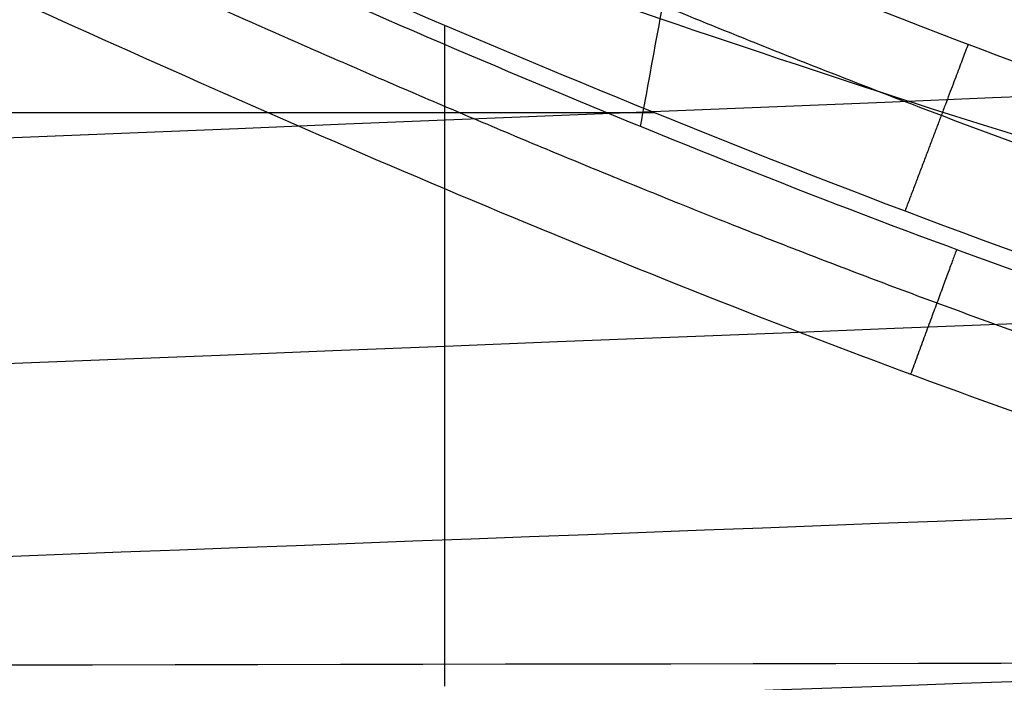
# Model space of a CAD drawing. Units: millimetres. Extents: x 0 to 530, y -177 to 177.
# Drawn here: x 215 to 234, y -160 to -147 of the extents above; entities that cross this region are included whole.
import ezdxf

# ---------------------------------------------------------------- set-up
doc = ezdxf.new("R2010")
doc.units = ezdxf.units.MM
doc.layers.add('1', color=7, linetype='Continuous', true_color=0x000000)

# ---------------------------------------------------------------- blocks, each defined once
blk = doc.blocks.new('Blocco 03')
at = {"layer": '1', "color": 111, "true_color": 0x99ffca}
for p, q in [((222.8875226542605, -147.2326381634907, -20), (222.8875226542605, -159.896452216467, -20)), ((195.8641523188245, -148.90792400395, -20), (226.9113513233252, -148.90792400395, -20))]:
    blk.add_line(p, q, dxfattribs=at)
for points, knots in [([(529.0315287352437, 1.138878456365463e-06, -45.31005837825048), (529.0349257491467, -12.96970507473812, -45.19339091582343), (527.5532798076663, -25.93968276440227, -45.08213586755881), (524.617062698106, -38.5781184730445, -44.9833021605721), (521.680845700934, -51.2165536979302, -44.8844684573684), (517.290958921815, -63.5203064755137, -44.7960054914051), (511.565657589731, -75.1789576735453, -44.7157938255847), (505.840356257648, -86.8376088715769, -44.6355821597644), (498.781501469079, -97.8491136701141, -44.5635641430703), (490.576428454771, -107.946687450487, -44.496631824071), (482.371355440464, -118.04426123086, -44.4296995050718), (473.021652414638, -127.226682128995, -44.3677652572656), (462.764035315356, -135.279337585343, -44.3077106906975), (452.506418216074, -143.33199304169, -44.2476561241294), (441.3422734908, -150.25389961343, -44.1894308282022), (429.544108268793, -155.886848263905, -44.1303819381569), (417.745943046785, -161.519796914379, -44.0713330481116), (405.315224270872, -165.862983470689, -44.0114289098769), (392.549003640237, -168.818996832284, -43.948526389773), (386.16589332492, -170.297003513082, -43.917075129721), (379.699548280388, -171.429015662877, -43.8848695566413), (373.188188898761, -172.209361164162, -43.8516951934911), (369.932509207947, -172.599533914805, -43.8351080119159), (366.66559691761, -172.901776712407, -43.8182777839758), (363.392275189846, -173.115532243359, -43.8011772905254), (360.118953462082, -173.32928777431, -43.784076797075), (356.817088720368, -173.450216859851, -43.7671310425935), (353.562002689223, -173.491612159186, -43.7489590452545), (350.306916658078, -173.533007458522, -43.7307870479155), (347.07917350716, -173.557424725637, -43.7124455169593), (343.840198588993, -173.587229653229, -43.6942161447492), (340.601223670826, -173.617034580822, -43.6759867725391), (337.360919625886, -173.646799717286, -43.6577145673161), (334.119388380613, -173.676539058092, -43.6394052848151), (327.636325890069, -173.736017739703, -43.6027867198131), (321.148205732953, -173.795434113217, -43.5660282092219), (314.654999163142, -173.854795787835, -43.5291240338106), (212.0446156460619, -174.7928722425644, -42.94593735222018), (108.1674134148033, -175.7119493856196, -42.32650902900318), (3.023430450001034, -176.6125791115618, -41.670549487759)], [-1.513575696678132e-06, -1.513575696678132e-06, -1.513575696678132e-06, -1.513575696678132e-06, 39.54309020503909, 39.54309020503909, 39.54309020503909, 79.08618041007819, 79.08618041007819, 79.08618041007819, 118.6292706151173, 118.6292706151173, 118.6292706151173, 158.1723608201564, 158.1723608201564, 158.1723608201564, 197.7154510251955, 197.7154510251955, 197.7154510251955, 237.2585412302346, 237.2585412302346, 237.2585412302346, 257.0300863327541, 257.0300863327541, 257.0300863327541, 266.9158588840139, 266.9158588840139, 266.9158588840139, 276.8016314352736, 276.8016314352736, 276.8016314352736, 286.6874039865334, 286.6874039865334, 286.6874039865334, 296.5731765377932, 296.5731765377932, 296.5731765377932, 316.3447216403127, 316.3447216403127, 316.3447216403127, 628.7890900556706, 628.7890900556706, 628.7890900556706, 628.7890900556706]), ([(527.318231833678, 3.232272072261366e-06, -87.54456506416035), (527.3302502561598, -12.66896528609983, -87.32772014467267), (525.868668151095, -25.33877701125104, -87.12221540372549), (522.957181439167, -37.6770403638812, -86.9342877729295), (520.045694961256, -50.0153027247966, -86.7463601572385), (515.685767496497, -62.0177160589655, -86.5742208161754), (510.003802963237, -73.3776245443715, -86.4148188764861), (504.321838429977, -84.7375330297774, -86.2554169367967), (497.320680618632, -95.4528382940334, -86.1086512807311), (489.197484270185, -105.271538896087, -85.9700189335806), (481.074287921739, -115.09023949814, -85.8313865864301), (471.830984975813, -124.011645793897, -85.7007981483614), (461.705223250779, -131.841292187762, -85.5738514755742), (451.579461525745, -139.670938581627, -85.4469048027869), (440.572462212007, -146.40828818892, -85.3235716907622), (428.947259551343, -151.91314761394, -85.200137561158), (417.322056890679, -157.418007038961, -85.0767034315538), (405.079797525293, -161.689767552925, -84.9531643811695), (392.500749095021, -164.642855027815, -84.8264385968801), (386.211224879885, -166.119398765259, -84.7630757047354), (379.83802738755, -167.266981698102, -84.6989200705599), (373.416915460297, -168.080695078074, -84.6336360642513), (370.20635949667, -168.48755176806, -84.600994061097), (366.983847032431, -168.810927700868, -84.5680695233335), (363.753878480182, -169.050359472277, -84.534820288271), (360.523909927934, -169.289791243686, -84.5015710532085), (357.267166042733, -169.441766711078, -84.4680035364672), (354.049671641385, -169.517024106097, -84.4340550898712), (350.832177240037, -169.592281501115, -84.4001066432751), (347.638461578118, -169.642821806627, -84.366450805885), (344.436031085555, -169.699635550814, -84.3326106098905), (341.233600592992, -169.756449295001, -84.298770413896), (338.028762990942, -169.813307186148, -84.2647900742331), (334.821382609771, -169.870090973125, -84.230678663022), (328.40662184743, -169.983658547078, -84.1624558405997), (321.982018583593, -170.096883737923, -84.0937116228113), (315.54756070347, -170.209880480432, -84.0244392822563), (213.8417191039147, -171.9959561699453, -82.92949051936493), (109.6733350980233, -173.7160674164686, -81.70281316554482), (3.042431274573754, -175.3706769214996, -80.34335833192296)], [-3.178362168536421e-06, -3.178362168536421e-06, -3.178362168536421e-06, -3.178362168536421e-06, 39.54309020503909, 39.54309020503909, 39.54309020503909, 79.08618041007819, 79.08618041007819, 79.08618041007819, 118.6292706151173, 118.6292706151173, 118.6292706151173, 158.1723608201564, 158.1723608201564, 158.1723608201564, 197.7154510251955, 197.7154510251955, 197.7154510251955, 237.2585412302346, 237.2585412302346, 237.2585412302346, 257.0300863327541, 257.0300863327541, 257.0300863327541, 266.9158588840139, 266.9158588840139, 266.9158588840139, 276.8016314352736, 276.8016314352736, 276.8016314352736, 286.6874039865334, 286.6874039865334, 286.6874039865334, 296.5731765377932, 296.5731765377932, 296.5731765377932, 316.3447216403127, 316.3447216403127, 316.3447216403127, 628.8623683230356, 628.8623683230356, 628.8623683230356, 628.8623683230356]), ([(523.9341832837586, 4.003410514979695e-06, -129.7492298533558), (523.9649175251059, -12.36288854114192, -129.4751910887463), (522.5351774644772, -24.72677317820618, -129.215101790037), (519.661827639492, -36.7587967698842, -128.974430241855), (516.788478134005, -48.7908190236818, -128.733758720434), (512.473549511992, -60.4854853206091, -128.51099989315), (506.85158013607, -71.5399475681136, -128.302355903438), (501.229610760148, -82.5944098156181, -128.093711913727), (494.304432336209, -93.0065173710557, -127.899068780019), (486.28295996026, -102.539104437707, -127.712760602535), (478.26148758431, -112.071691504358, -127.526452425052), (469.145990309547, -120.72460271961, -127.348407199263), (459.174941043195, -128.323502040252, -127.173122819946), (449.203891776843, -135.922401360894, -126.997838440629), (438.378337052171, -142.467195275799, -126.825319743136), (426.951760717347, -147.835603586034, -126.65091236221), (415.525184382523, -153.20401189627, -126.476504981285), (403.498407345493, -157.395615934499, -126.30024243574), (391.134918800159, -160.336540229788, -126.118186116162), (384.953174527491, -161.807002377433, -126.027157956373), (378.687660286161, -162.965410288999, -125.934698859677), (372.371683194124, -163.807603143502, -125.840355753888), (369.213694648105, -164.228699570754, -125.793184200994), (366.04311369075, -164.570728741853, -125.745542190571), (362.864119668772, -164.833319358091, -125.697373168085), (359.685125646795, -165.09590997433, -125.649204145599), (356.481256528044, -165.276340237703, -125.599825940082), (353.309105488143, -165.38290935779, -125.551354038059), (350.136954448242, -165.489478477877, -125.502882136037), (346.985099968793, -165.563553607484, -125.455480356256), (343.827224346859, -165.644689372163, -125.407512605957), (340.669348724924, -165.725825136843, -125.359544855658), (337.508086558319, -165.807059685478, -125.311186084112), (334.343059000012, -165.888147934297, -125.262431373602), (328.013003883399, -166.050324431933, -125.164921952582), (321.668704755632, -166.211771852603, -125.065862203093), (315.310166350467, -166.372710183793, -124.965244716349), (214.7895348296881, -168.9169462418876, -123.3746066380507), (110.705926783064, -171.3216196082131, -121.394628774465), (3.059246775773609, -173.5869937352375, -119.0229529453577)], [-4.39692720121799e-06, -4.39692720121799e-06, -4.39692720121799e-06, -4.39692720121799e-06, 39.54309020503909, 39.54309020503909, 39.54309020503909, 79.08618041007819, 79.08618041007819, 79.08618041007819, 118.6292706151173, 118.6292706151173, 118.6292706151173, 158.1723608201564, 158.1723608201564, 158.1723608201564, 197.7154510251955, 197.7154510251955, 197.7154510251955, 237.2585412302346, 237.2585412302346, 237.2585412302346, 257.0300863327541, 257.0300863327541, 257.0300863327541, 266.9158588840139, 266.9158588840139, 266.9158588840139, 276.8016314352736, 276.8016314352736, 276.8016314352736, 286.6874039865334, 286.6874039865334, 286.6874039865334, 296.5731765377932, 296.5731765377932, 296.5731765377932, 316.3447216403127, 316.3447216403127, 316.3447216403127, 628.9084073817337, 628.9084073817337, 628.9084073817337, 628.9084073817337]), ([(502.5054175263851, 1.39014386184035e-06, -211.8534235313783), (502.4968530317722, -11.66843204951451, -211.8697150952837), (501.0837457990623, -23.33751906016534, -211.8790677621941), (498.268723707126, -34.6776219579563, -211.884605663985), (495.453701670006, -46.0177246349239, -211.890143565668), (491.239673931718, -57.021183577957, -211.891071249113), (485.774457354245, -67.3947656926835, -211.882556942593), (480.309240776772, -77.76834780741, -211.874042636074), (473.598340210794, -87.5098373873501, -211.856167417369), (465.86506638263, -96.4112105982617, -211.821930426917), (458.131792554466, -105.312583809173, -211.787693436465), (449.378952814804, -113.374658477169, -211.737185771472), (439.84478964676, -120.461384904785, -211.663632161278), (430.310626478717, -127.548111332401, -211.590078551083), (419.995796122809, -133.660200599093, -211.493605114578), (409.134186807557, -138.708881607254, -211.368543835108), (398.272577492306, -143.757562615415, -211.243482555638), (386.864348267791, -147.742732663331, -211.08999815583), (375.14006076132, -150.611924789277, -210.903475562867), (369.277917008085, -152.04652085225, -210.810214266386), (363.336943747451, -153.202551475286, -210.708784132732), (357.345704419988, -154.077182296381, -210.598615701987), (354.350084756256, -154.514497706928, -210.543531486615), (351.341924574868, -154.881448664801, -210.486271813055), (348.324783721886, -155.177831305062, -210.426768910904), (345.307642868903, -155.474213945323, -210.367266008752), (342.270906554325, -155.699082057353, -210.301507406321), (339.251904316104, -155.855223966848, -210.242191780468), (336.232902077884, -156.011365876343, -210.182876154614), (333.228675360337, -156.118701920001, -210.129412132232), (330.225647293716, -156.234218727701, -210.075545118053), (327.222619227095, -156.349735535401, -210.021678103874), (324.215724642297, -156.465452043418, -209.96570978996), (321.204070607044, -156.580921485346, -209.9073241909), (315.180762536538, -156.811860369204, -209.79055299278), (309.140268797236, -157.041362979548, -209.664793957755), (303.082628863038, -157.269859390621, -209.530050199716), (207.3706026708569, -160.8801522966115, -207.4010695671973), (107.3654895135961, -164.2208548036555, -203.0239989678131), (3.065829581647249, -167.2914134431693, -196.3957716652542)], [-7.700143527231191e-07, -7.700143527231191e-07, -7.700143527231191e-07, -7.700143527231191e-07, 39.54309020503909, 39.54309020503909, 39.54309020503909, 79.08618041007819, 79.08618041007819, 79.08618041007819, 118.6292706151173, 118.6292706151173, 118.6292706151173, 158.1723608201564, 158.1723608201564, 158.1723608201564, 197.7154510251955, 197.7154510251955, 197.7154510251955, 237.2585412302346, 237.2585412302346, 237.2585412302346, 257.0300863327541, 257.0300863327541, 257.0300863327541, 266.9158588840139, 266.9158588840139, 266.9158588840139, 276.8016314352736, 276.8016314352736, 276.8016314352736, 286.6874039865334, 286.6874039865334, 286.6874039865334, 296.5731765377932, 296.5731765377932, 296.5731765377932, 316.3447216403127, 316.3447216403127, 316.3447216403127, 628.7394270484251, 628.7394270484251, 628.7394270484251, 628.7394270484251]), ([(440.5924462157629, 1.109817897416407e-05, -269.3550333275421), (440.290020165325, -10.63337585080756, -269.5105955380482), (438.7167523372083, -21.27007630624813, -269.687843070873), (435.862222808004, -31.5892463305098, -269.887847293975), (433.007693291545, -41.9084163086971, -270.087851516184), (428.875316266042, -51.9017728663142, -270.310272460025), (423.624066958232, -61.2915851197296, -270.546573407734), (418.372817650422, -70.6813973731449, -270.782874355443), (412.009352055536, -79.4660245417051, -271.032948206011), (404.769390000809, -87.4703093658897, -271.283908971464), (397.529427946081, -95.4745941900743, -271.534869736916), (389.416088065437, -102.700503007535, -271.786724715109), (380.662392183082, -109.051954230502, -272.025678167319), (371.908696300727, -115.403405453468, -272.264631619529), (362.514825525306, -120.882110563794, -272.490696941512), (352.688982604897, -125.431302638075, -272.690471415042), (342.863139684489, -129.980494712357, -272.890245888572), (332.604548050982, -133.600575053299, -273.063571543108), (322.105214497264, -136.252776243946, -273.199695860534), (316.855547720405, -137.578876839269, -273.267758019247), (311.545661081429, -138.663089756393, -273.326680766946), (306.199112777473, -139.502349462468, -273.375699588819), (303.525838625495, -139.921979315506, -273.400208999756), (300.843430463698, -140.280339775483, -273.422271642073), (298.154838933273, -140.577180331523, -273.441854923193), (295.466247402849, -140.874020887562, -273.461438204312), (292.767255664908, -141.111019044175, -273.474223624767), (290.074215477209, -141.282564924397, -273.4939098588), (287.38117528951, -141.454110804619, -273.513596092833), (284.700298815505, -141.55466431679, -273.54731290005), (282.032647974715, -141.658683826294, -273.592988404769), (279.364997133925, -141.762703335798, -273.638663909489), (276.697207866032, -141.867110715082, -273.68331734051), (274.027845710138, -141.971853820843, -273.725566109146), (268.68912139835, -142.181340032364, -273.810063646417), (263.34704639935, -142.390169210491, -273.887839205754), (258.001700015675, -142.598943379076, -273.958966138522), (173.8594504665555, -145.8853025654652, -275.0785905177676), (88.88596682945344, -149.136503281456, -274.5376781110878), (3.081161872197481, -152.3268037389313, -272.3840920485798)], [-1.765571230308039e-07, -1.765571230308039e-07, -1.765571230308039e-07, -1.765571230308039e-07, 39.54309020503909, 39.54309020503909, 39.54309020503909, 79.08618041007819, 79.08618041007819, 79.08618041007819, 118.6292706151173, 118.6292706151173, 118.6292706151173, 158.1723608201564, 158.1723608201564, 158.1723608201564, 197.7154510251955, 197.7154510251955, 197.7154510251955, 237.2585412302346, 237.2585412302346, 237.2585412302346, 257.0300863327541, 257.0300863327541, 257.0300863327541, 266.9158588840139, 266.9158588840139, 266.9158588840139, 276.8016314352736, 276.8016314352736, 276.8016314352736, 286.6874039865334, 286.6874039865334, 286.6874039865334, 296.5731765377932, 296.5731765377932, 296.5731765377932, 316.3447216403127, 316.3447216403127, 316.3447216403127, 627.5728746124717, 627.5728746124717, 627.5728746124717, 627.5728746124717]), ([(524.9465516722786, -0.06718649103675903), (524.9440064358909, -6.585497560930696), (524.5681506748962, -13.10952740952952), (523.0997440043566, -25.95455634617914), (522.0092282988506, -32.29614132128191), (519.1279571319916, -44.82026529579705), (517.3372435319349, -51.0028138031968), (513.0416276209398, -63.2056966057917), (510.5208723575686, -69.25004493000255), (502.056731507357, -86.69781726993219), (495.1883649341922, -97.5592167853369), (483.0458500299203, -112.6946648264165), (478.6655856273458, -117.5629937107283), (469.4893218408091, -126.6707864041096), (464.6741797802748, -130.9391451824475), (454.5982612729592, -138.9153356025853), (449.3375039317241, -142.6231912756922), (438.3618340129079, -149.4676578032153), (432.6183869727029, -152.6138796830455), (415.110060643842, -160.9586529756244), (402.964393388379, -165.1583109187279), (384.035659555962, -169.4123432795225), (377.578424792175, -170.4860987329922), (364.6996548815059, -171.8873551265105), (358.2490771579508, -172.1922740782433), (338.8722329075512, -172.2192535572123), (325.9538252122209, -172.2191552961732), (209.6904481621767, -172.2993096902145), (106.3452235924338, -172.37043058773), (3, -172.442660385749)], [-620.3756847949289, -620.3756847949289, -620.3756847949289, -620.3756847949289, -600.9889446450877, -600.9889446450877, -581.6022044952462, -581.6022044952462, -562.215464345404, -562.215464345404, -542.8287241955624, -542.8287241955624, -504.0552438958794, -504.0552438958794, -484.6685037460378, -484.6685037460378, -465.2817635961962, -465.2817635961962, -445.8950234463541, -445.8950234463541, -426.5082832965126, -426.5082832965126, -387.7348029968294, -387.7348029968294, -368.3480628469879, -368.3480628469879, -348.9613226971464, -348.9613226971464, -310.1878423974634, -310.1878423974634, 0, 0, 0, 0]), ([(3.002096370618062, -177.441738282487, -5.09600906627915), (107.6569887903966, -177.366302314314, -5.215280493405416), (212.3118937790161, -177.287762176364, -5.329728787561573), (323.5077113421426, -177.200864830816, -5.446637972203019), (330.0486438854364, -177.195825738904, -5.453508367333069), (339.8600413929226, -177.188220858867, -5.463774586931531), (343.1304955006271, -177.185278277577, -5.467138328425937), (349.6714448593249, -177.180823485091, -5.474086824656344), (352.9427665082183, -177.207943879358, -5.47810301051964), (362.7483191586396, -176.997734852018, -5.481434028845065), (369.2750629191375, -176.501114170998, -5.481882249287898), (382.3074047682641, -174.775389381122, -5.478344235638116), (388.8058491133399, -173.543679026803, -5.47453683471815), (407.8341591589442, -168.837565822315, -5.457904709420906), (420.0512307677168, -164.350537172157, -5.439910992705994), (437.6642924392912, -155.56719661161, -5.40521421882226), (443.418703845166, -152.285827155295, -5.392342113857723), (454.4010318050486, -145.19043238889, -5.36518851479395), (459.6672017235125, -141.359650775643, -5.350858380106357), (469.7551121629682, -133.138911010536, -5.321266488751286), (474.5770980245781, -128.749261464459, -5.30602746566912), (483.76635166058, -119.397838399698, -5.275243461734997), (488.1418729074169, -114.418597606346, -5.259684557651549), (500.2576495168389, -98.98040623499473, -5.214695150339838), (507.116440624376, -87.92221476285513, -5.186661126427088), (515.5669302345285, -70.17946819067974, -5.151091157613618), (518.0802629271657, -64.04355985495295, -5.140304767288289), (522.3605735087632, -51.67156792268844, -5.121843528710492), (524.1455782016525, -45.40489665496454, -5.114111400461709), (527.0176842566283, -32.71301962731584, -5.101759779925421), (528.1048899371167, -26.28783754991234, -5.097154492373376), (529.5686341757206, -13.27603956076414, -5.091053532615936), (529.9431715661851, -6.6694171977585, -5.089577783193169), (529.9457489708537, -0.06913767394917153, -5.08956876024325)], [0, 0, 0, 0, 314.1033257092728, 314.1033257092728, 333.7347835661023, 333.7347835661023, 343.5505124945171, 343.5505124945171, 353.3662414229319, 353.3662414229319, 372.9976992797614, 372.9976992797614, 392.6291571365909, 392.6291571365909, 431.8920728502501, 431.8920728502501, 451.5235307070797, 451.5235307070797, 471.1549885639092, 471.1549885639092, 490.7864464207388, 490.7864464207388, 510.4179042775683, 510.4179042775683, 549.6808199912275, 549.6808199912275, 569.3122778480571, 569.3122778480571, 588.9437357048866, 588.9437357048866, 608.5751935617162, 608.5751935617162, 628.2066514185457, 628.2066514185457, 628.2066514185457, 628.2066514185457]), ([(490.8614698662741, -4.167462300128146e-06, -229.9506442554246), (490.7356011612475, -11.4449318508461, -230.1119437829754), (489.2374432798651, -22.89034843389394, -230.2604594672937), (486.366276840356, -34.0098761998718, -230.398513532519), (483.495110445983, -45.1294037910416, -230.536567595573), (479.253929694235, -55.9151368022616, -230.663516819079), (473.792460781776, -66.0780788847536, -230.773466415637), (468.330991869316, -76.2410209672456, -230.883416012196), (461.654959223841, -85.779040432906, -230.976457617322), (453.989789458706, -94.4917285094568, -231.044251179423), (446.324619693571, -103.204416586008, -231.112044741523), (437.673148267678, -111.092813320132, -231.154695530916), (428.271906847314, -118.029516885401, -231.164282451379), (418.87066542695, -124.96622045067, -231.173869371842), (408.720162885823, -130.952103438392, -231.150520620975), (398.048451987932, -135.905047678137, -231.087976943555), (387.376741090041, -140.857991917883, -231.025433266134), (376.183783825826, -144.777910899773, -230.923876008504), (364.691934781173, -147.615694601278, -230.778989858319), (358.946010258846, -149.03458645203, -230.706546783227), (353.125504240515, -150.183317036803, -230.623404933289), (347.257894791792, -151.05918300859, -230.529099311209), (344.32409006743, -151.497115994484, -230.48194650017), (341.378536612354, -151.866817292788, -230.43201742407), (338.424656230567, -152.168104849922, -230.37926275275), (335.470775848781, -152.469392407056, -230.32650808143), (332.499479371299, -152.702022931114, -230.265661791625), (329.543095566611, -152.866567838583, -230.21342464237), (326.586711761924, -153.031112746052, -230.161187493114), (323.644541388535, -153.142013528717, -230.117700298403), (320.706398279204, -153.261003171883, -230.075482948345), (317.768255169873, -153.37999281505, -230.033265598286), (314.827034135731, -153.499244735973, -229.988525214918), (311.8817059504, -153.618312362103, -229.940696241962), (305.991049579736, -153.856447614364, -229.845038296052), (300.086091125042, -154.093215607948, -229.738225953094), (294.166879475938, -154.329096774529, -229.620274005033), (200.7016090403084, -158.0536969970141, -227.7577944423018), (103.6678087258203, -161.5378197261585, -223.1101517825282), (3.064445107723647, -164.7807866227324, -215.673053233371)], [-6.216500453000404e-07, -6.216500453000404e-07, -6.216500453000404e-07, -6.216500453000404e-07, 39.54309020503909, 39.54309020503909, 39.54309020503909, 79.08618041007819, 79.08618041007819, 79.08618041007819, 118.6292706151173, 118.6292706151173, 118.6292706151173, 158.1723608201564, 158.1723608201564, 158.1723608201564, 197.7154510251955, 197.7154510251955, 197.7154510251955, 237.2585412302346, 237.2585412302346, 237.2585412302346, 257.0300863327541, 257.0300863327541, 257.0300863327541, 266.9158588840139, 266.9158588840139, 266.9158588840139, 276.8016314352736, 276.8016314352736, 276.8016314352736, 286.6874039865334, 286.6874039865334, 286.6874039865334, 296.5731765377932, 296.5731765377932, 296.5731765377932, 316.3447216403127, 316.3447216403127, 316.3447216403127, 628.5404868005336, 628.5404868005336, 628.5404868005336, 628.5404868005336]), ([(476.1311834495609, -8.789102707699937e-07, -245.6421355006989), (475.872122340729, -11.19373801814754, -245.8734042995767), (474.2780667079643, -22.38828123035869, -246.0954107957872), (471.345098557092, -33.2603613091171, -246.309954018136), (468.412130441324, -44.132441257749, -246.524497237917), (464.143341629996, -54.6740224517192, -246.731048632916), (458.690874243981, -64.600721189244, -246.922433400349), (453.238406857965, -74.5274199267689, -247.113818167781), (446.608226353536, -83.8372728458814, -247.290074285377), (439.028162287952, -92.3383768898624, -247.440781427918), (431.448098222369, -100.839480933844, -247.591488570458), (422.921020331584, -108.533173127807, -247.716713331237), (413.68134628719, -115.3016053897, -247.806162316921), (404.441672242795, -122.070037651592, -247.895611302605), (394.489737710336, -127.91431394588, -247.949346323086), (384.046684185733, -132.759031972774, -247.959063860933), (373.603630661129, -137.603749999668, -247.96878139878), (362.669147928282, -141.448847439803, -247.934572677119), (351.45635635466, -144.247189574683, -247.851577748146), (345.849960567849, -145.646360642123, -247.810080283659), (340.174091220269, -146.784129989728, -247.756569811207), (334.4551059667, -147.657671602625, -247.690729263912), (331.595613339916, -148.094442409074, -247.657808990264), (328.72537083381, -148.465138182478, -247.621827962503), (325.847665328012, -148.769567897795, -247.582770395065), (322.969959822213, -149.073997613113, -247.543712827627), (320.077276871678, -149.31276755893, -247.495591452655), (317.19679567316, -149.483740192504, -247.457430924593), (314.316314474642, -149.654712826079, -247.419270396531), (311.449665408037, -149.766483674597, -247.392992045104), (308.590233186058, -149.885671736407, -247.371121715988), (305.730800964078, -150.004859798218, -247.349251386873), (302.869387968642, -150.12437981923, -247.324929887894), (300.004826451805, -150.243847490764, -247.297273499767), (294.275703418131, -150.482782833832, -247.241960723512), (288.536391581632, -150.72056656624, -247.175169897348), (282.786949953416, -150.957725849998, -247.096933648654), (192.0843947433922, -154.6991244795656, -245.8626872425808), (98.84393059550764, -158.2653084282813, -241.7687960608099), (3.065032816957648, -161.6527516867772, -234.8201048103782)], [-4.732857378769616e-07, -4.732857378769616e-07, -4.732857378769616e-07, -4.732857378769616e-07, 39.54309020503909, 39.54309020503909, 39.54309020503909, 79.08618041007819, 79.08618041007819, 79.08618041007819, 118.6292706151173, 118.6292706151173, 118.6292706151173, 158.1723608201564, 158.1723608201564, 158.1723608201564, 197.7154510251955, 197.7154510251955, 197.7154510251955, 237.2585412302346, 237.2585412302346, 237.2585412302346, 257.0300863327541, 257.0300863327541, 257.0300863327541, 266.9158588840139, 266.9158588840139, 266.9158588840139, 276.8016314352736, 276.8016314352736, 276.8016314352736, 286.6874039865334, 286.6874039865334, 286.6874039865334, 296.5731765377932, 296.5731765377932, 296.5731765377932, 316.3447216403127, 316.3447216403127, 316.3447216403127, 628.2584303469033, 628.2584303469033, 628.2584303469033, 628.2584303469033]), ([(516.9697012759704, -2.323921327256471e-06, -171.6570254641881), (517.0231682776848, -12.04020818925812, -171.4318006534826), (515.6346298512126, -24.08129059576627, -171.2155796665791), (512.813930515961, -35.7905961986185, -171.01295048407), (509.993231276329, -47.4999014045297, -170.81032130843), (505.742933357685, -58.8707375943966, -170.620112641231), (500.205250166379, -69.604318248976, -170.43811380018), (494.667566975072, -80.3378989035554, -170.25611495913), (487.84728153429, -90.4320233694724, -170.082270159832), (479.960612214756, -99.6642783030693, -169.910207695412), (472.073942895222, -108.896533236666, -169.738145230993), (463.123475091636, -117.267284343602, -169.567849921604), (453.348216548418, -124.622028577247, -169.393074810227), (443.572958005201, -131.976772810891, -169.21829969885), (432.973770726645, -138.315846658481, -169.039100397342), (421.794506369323, -143.534517447866, -168.850127132153), (410.615242012001, -148.75318823725, -168.661153866964), (398.856392045868, -152.851216508871, -168.462493941832), (386.764770625623, -155.766098976826, -168.249550380134), (380.7189599155, -157.223540210803, -168.143078599284), (374.59024955626, -158.38571832359, -168.033077405701), (368.409522049175, -159.249190916753, -167.918991304924), (365.319158295633, -159.680927213334, -167.861948254535), (362.215814833629, -160.037973379761, -167.803886936399), (359.103353851715, -160.320047072563, -167.744738676207), (355.9908928698, -160.602120765365, -167.685590416014), (352.855746612138, -160.807297190395, -167.623475033815), (349.744962474977, -160.941412873927, -167.564308728392), (346.634178337815, -161.075528557459, -167.505142422969), (343.54048403973, -161.169252200506, -167.448498842148), (340.443839179996, -161.270712039083, -167.390909905796), (337.347194320261, -161.37217187766, -167.333320969444), (334.246459855396, -161.473768016037, -167.274736773156), (331.141005817001, -161.575138156487, -167.21508387258), (324.930097740209, -161.777878437387, -167.095778071429), (318.70163415077, -161.979453023309, -166.972374429908), (312.455636895491, -162.180187568217, -166.844866794683), (213.7159813557701, -165.3534934486082, -164.8291662642027), (110.5861569218938, -168.3012679691931, -161.7864684455655), (3.065586972428424, -171.0233967960949, -157.7137718876993)], [-1.340496172276716e-06, -1.340496172276716e-06, -1.340496172276716e-06, -1.340496172276716e-06, 39.54309020503909, 39.54309020503909, 39.54309020503909, 79.08618041007819, 79.08618041007819, 79.08618041007819, 118.6292706151173, 118.6292706151173, 118.6292706151173, 158.1723608201564, 158.1723608201564, 158.1723608201564, 197.7154510251955, 197.7154510251955, 197.7154510251955, 237.2585412302346, 237.2585412302346, 237.2585412302346, 257.0300863327541, 257.0300863327541, 257.0300863327541, 266.9158588840139, 266.9158588840139, 266.9158588840139, 276.8016314352736, 276.8016314352736, 276.8016314352736, 286.6874039865334, 286.6874039865334, 286.6874039865334, 296.5731765377932, 296.5731765377932, 296.5731765377932, 316.3447216403127, 316.3447216403127, 316.3447216403127, 628.902584399689, 628.902584399689, 628.902584399689, 628.902584399689]), ([(511.0142157457302, -6.280515152985118e-06, -192.1660160135806), (511.0596493902289, -11.86407237690736, -192.0368490819506), (509.6779142179207, -23.72892947695205, -191.9097078923719), (506.875227291625, -35.2628479369705, -191.788548982003), (504.072540430422, -46.7967661291165, -191.667390074447), (499.851673437799, -57.9925092106796, -191.551232168947), (494.358040803728, -68.5537007778486, -191.435702607763), (488.864408169657, -79.1148923450177, -191.320173046579), (482.103203787551, -89.0393112147893, -191.205284088612), (474.294670119321, -98.1117685266833, -191.084471658834), (466.486136451092, -107.184225838577, -190.963659229056), (457.632992301034, -115.405326142248, -190.836959400561), (447.97417674387, -122.630072387703, -190.697916345707), (438.315361186707, -129.854818633158, -190.558873290853), (427.85163943572, -136.083746604962, -190.407577488679), (416.821989983046, -141.220463488596, -190.238489915888), (405.792340530371, -146.35718037223, -190.069402343096), (394.197090116178, -150.401525767764, -189.882646751444), (382.274854042963, -153.296339038065, -189.673485585514), (376.313736006355, -154.743745673216, -189.568905002549), (370.271108891045, -155.904246109152, -189.458784470804), (364.176672847716, -156.7747297268, -189.342538802425), (361.129454826051, -157.209971535623, -189.284415968235), (358.069309821514, -157.572695124549, -189.224767194932), (354.999945535409, -157.862659998387, -189.163520913027), (351.930581249304, -158.152624872226, -189.102274631122), (348.839895188336, -158.36834971616, -189.036617386939), (345.770108157717, -158.514294622637, -188.97543143089), (342.700321127099, -158.660239529114, -188.91424547484), (339.646289807317, -158.761707753564, -188.85688338044), (336.591169919919, -158.871185309809, -188.79858173623), (333.536050032521, -158.980662866055, -188.74028009202), (330.476762913903, -159.090300343034, -188.680472143196), (327.412548811418, -159.199685531057, -188.618997937148), (321.284120606448, -159.418455907103, -188.496049525051), (315.137568479086, -159.635878354525, -188.366793110857), (308.972922979535, -159.852331035989, -188.231225460414), (211.5353186309325, -163.2735546470091, -186.0884603837623), (109.5670767893959, -166.4354196208243, -182.3660668159748), (3.0671234789868, -169.3375187380683, -177.0614881825045)], [-9.183786601461982e-07, -9.183786601461982e-07, -9.183786601461982e-07, -9.183786601461982e-07, 39.54309020503909, 39.54309020503909, 39.54309020503909, 79.08618041007819, 79.08618041007819, 79.08618041007819, 118.6292706151173, 118.6292706151173, 118.6292706151173, 158.1723608201564, 158.1723608201564, 158.1723608201564, 197.7154510251955, 197.7154510251955, 197.7154510251955, 237.2585412302346, 237.2585412302346, 237.2585412302346, 257.0300863327541, 257.0300863327541, 257.0300863327541, 266.9158588840139, 266.9158588840139, 266.9158588840139, 276.8016314352736, 276.8016314352736, 276.8016314352736, 286.6874039865334, 286.6874039865334, 286.6874039865334, 296.5731765377932, 296.5731765377932, 296.5731765377932, 316.3447216403127, 316.3447216403127, 316.3447216403127, 628.8512541246264, 628.8512541246264, 628.8512541246264, 628.8512541246264]), ([(459.0753436759795, -1.193382544824659e-05, -258.6510580384854), (458.7483944718815, -10.92306315761173, -258.8658380338575), (457.1212309186428, -21.84803321312958, -259.0843148043878), (454.186695215161, -32.4534530842124, -259.30790156696), (451.252159535793, -43.0588728681516, -259.531488327696), (447.01348606264, -53.3365950744928, -259.759752083116), (441.626025758188, -63.0060485452121, -259.984626035782), (436.238565453737, -72.6755020159315, -260.209499988449), (429.708603166178, -81.7348999808699, -260.430950738286), (422.267521484576, -90.0010075301654, -260.636913416159), (414.826439802973, -98.2671150794609, -260.842876094033), (406.477212618404, -105.741599236123, -261.033382859673), (397.453015329326, -112.317396885877, -261.195814502187), (388.428818040249, -118.89319453563, -261.3582461447), (378.729873715678, -124.571728889769, -261.492606830686), (368.570339547089, -129.28607895223, -261.58760691471), (358.4108053785, -134.000429014692, -261.682606998734), (347.790083769151, -137.750707183177, -261.738161190631), (336.910816879463, -140.492467507392, -261.746940976601), (331.471183434618, -141.863347669499, -261.751330869585), (325.966962771517, -142.982271292073, -261.744230129526), (320.423213931699, -143.846158376345, -261.725277117797), (317.651339511791, -144.278101918481, -261.715800611932), (314.869614285878, -144.64626275463, -261.703389103828), (312.081173207412, -144.950413103498, -261.68804572183), (309.292732128947, -145.254563452365, -261.672702339832), (306.49168176758, -145.496047815951, -261.648774786195), (303.699892584675, -145.670345989901, -261.634241168721), (300.908103401769, -145.844644163851, -261.619707551246), (298.129549615482, -145.953751312383, -261.619101548711), (295.361379722285, -146.068754031687, -261.626871936053), (292.593209829087, -146.183756750992, -261.634642323394), (289.824100702739, -146.299138218819, -261.640544051707), (287.05274557778, -146.414648889312, -261.643391528848), (281.510035327863, -146.645670230297, -261.649086483131), (275.961025856555, -146.875802331321, -261.645053412671), (270.405786653727, -147.105613145724, -261.631346562569), (182.859951979283, -150.7272356950935, -261.4153382883722), (93.74824463630331, -154.2486557333583, -258.7836058264265), (3.069967344371495, -157.6585416484307, -253.7621358939531)], [-3.249214304538827e-07, -3.249214304538827e-07, -3.249214304538827e-07, -3.249214304538827e-07, 39.54309020503909, 39.54309020503909, 39.54309020503909, 79.08618041007819, 79.08618041007819, 79.08618041007819, 118.6292706151173, 118.6292706151173, 118.6292706151173, 158.1723608201564, 158.1723608201564, 158.1723608201564, 197.7154510251955, 197.7154510251955, 197.7154510251955, 237.2585412302346, 237.2585412302346, 237.2585412302346, 257.0300863327541, 257.0300863327541, 257.0300863327541, 266.9158588840139, 266.9158588840139, 266.9158588840139, 276.8016314352736, 276.8016314352736, 276.8016314352736, 286.6874039865334, 286.6874039865334, 286.6874039865334, 296.5731765377932, 296.5731765377932, 296.5731765377932, 316.3447216403127, 316.3447216403127, 316.3447216403127, 627.9274196314974, 627.9274196314974, 627.9274196314974, 627.9274196314974]), ([(471.7091257546395, -114.4943907031943, -9.997905293536327), (468.6250496006159, -117.2882282562442, -11.49843441247879), (465.4050659841774, -119.914250083861, -12.92999954526844), (462.045113430967, -122.357637326596, -14.2844239177714), (456.332962791943, -126.51156384161, -16.5870385893711), (450.206139777586, -130.136459598886, -18.6665578579023), (443.766269333646, -133.314387417809, -20.5669981453604), (437.326398889706, -136.492315236732, -22.4674384328184), (430.577413782608, -139.226021427919, -24.1908261178435), (423.631776590131, -141.484676389552, -25.7002070042918), (416.686139397653, -143.743331351186, -27.2095878907401), (409.529903504346, -145.522730183582, -28.5075131718319), (402.253859975577, -146.915141229095, -29.6511570551505), (394.977816446808, -148.307552274608, -30.7948009384691), (387.61028911924, -149.306398524928, -31.7702656716445), (380.247383837042, -149.938259512313, -32.5835914225318), (376.565931195943, -150.254190006006, -32.9902542979754), (372.885092022637, -150.48140598611, -33.3571906137104), (369.208230090258, -150.63683100227, -33.6919881718285), (365.53136815788, -150.79225601843, -34.0267857299467), (361.859256399128, -150.876890788364, -34.3298556275287), (358.192276396512, -150.90089661295, -34.6061554388992), (354.525296393897, -150.924902437536, -34.8824552502697), (350.862577087771, -150.886749817807, -35.1314073456358), (347.203829723785, -150.80632778135, -35.3620766537673), (343.545082359799, -150.725905744893, -35.5927459618988), (339.891086769929, -150.604965427274, -35.8061874856012), (336.243778278301, -150.453847141078, -36.0045638940393), (332.596469786672, -150.302728854881, -36.2029403024773), (328.95562051464, -150.121428826079, -36.3852532326581), (325.321053140292, -149.916876900817, -36.5586459966723), (321.686485765943, -149.712324975556, -36.7320387606866), (318.058661783893, -149.485727165358, -36.8984872251634), (314.438207351549, -149.235027890609, -37.053351525655), (310.817752919206, -148.984328615859, -37.2082158261465), (307.204031154167, -148.708383295956, -37.3495665204365), (303.595035999994, -148.409131372971, -37.4812476374807), (299.986040845821, -148.109879449986, -37.6129287545249), (296.381563291047, -147.787732263795, -37.7361199612671), (292.782058689312, -147.445907811309, -37.8518850924742), (289.182554087576, -147.104083358824, -37.9676502236812), (285.588299325111, -146.741833796237, -38.0755993103804), (282.002023289491, -146.347271509254, -38.1679184196885), (278.41574725387, -145.95270922227, -38.2602375289966), (274.837382527622, -145.527278878566, -38.3376969787279), (271.271773360472, -145.048026046209, -38.3860980517552), (267.706164193323, -144.568773213852, -38.4344991247825), (264.152927509477, -144.035168764384, -38.453678789914), (260.616119488462, -143.421795761936, -38.4277099285527), (257.079311467446, -142.808422759489, -38.4017410671914), (253.558589195629, -142.11443113309, -38.3296665315683), (250.058319264374, -141.318853590995, -38.200673920952), (243.057779401865, -139.727698506805, -37.9426886997193), (236.142658911972, -137.697091312888, -37.4406175809872), (229.243260671601, -135.363139299795, -36.7779542266964), (224.7943419098953, -133.8581438584235, -36.35065095663037), (220.3518331614649, -132.2311716181508, -35.85899745957625), (215.9074723363541, -130.5159454383296, -35.32137500990154)], [76.35043194490197, 76.35043194490197, 76.35043194490197, 76.35043194490197, 89.51367458685293, 89.51367458685293, 89.51367458685293, 111.8920932335662, 111.8920932335662, 111.8920932335662, 134.2705118802794, 134.2705118802794, 134.2705118802794, 156.6489305269926, 156.6489305269926, 156.6489305269926, 179.0273491737059, 179.0273491737059, 179.0273491737059, 190.2165584970625, 190.2165584970625, 190.2165584970625, 201.4057678204191, 201.4057678204191, 201.4057678204191, 212.5949771437757, 212.5949771437757, 212.5949771437757, 223.7841864671323, 223.7841864671323, 223.7841864671323, 234.973395790489, 234.973395790489, 234.973395790489, 246.1626051138456, 246.1626051138456, 246.1626051138456, 257.3518144372022, 257.3518144372022, 257.3518144372022, 268.5410237605588, 268.5410237605588, 268.5410237605588, 279.7302330839154, 279.7302330839154, 279.7302330839154, 290.919442407272, 290.919442407272, 290.919442407272, 302.1086517306287, 302.1086517306287, 302.1086517306287, 313.2978610539852, 313.2978610539852, 313.2978610539852, 335.6762797006985, 335.6762797006985, 335.6762797006985, 350.1064898590414, 350.1064898590414, 350.1064898590414, 350.1064898590414]), ([(472.4622095625252, -115.1706635169298, -9.999827901869951), (469.1248518298811, -118.1983505177153, -11.62892164386016), (460.0429101735962, -125.556932536904, -15.66133941559383), (443.5879850125519, -135.1103996462597, -21.22724941717474), (426.3688916182383, -141.9243083589558, -25.57115971878424), (412.0073772139285, -145.903619442357, -28.39090670207716), (400.9773108972797, -148.2325084261313, -30.23452036395037), (389.8139199319387, -149.9743578350512, -31.82124088686129), (378.6028454026435, -151.117499101536, -33.13923639808586), (367.4077210865749, -151.7310619440242, -34.21553311847549), (356.2500403597164, -151.9225652629873, -35.10041477151869), (345.1269846805752, -151.750408454964, -35.82799563775021), (334.0438236310669, -151.3441764820739, -36.45743788280385), (323.0062979588432, -150.7566598404239, -37.01148956365738), (312.0113604712647, -150.0375567908265, -37.51333742138359), (302.8816335192922, -149.3052336761413, -37.87515149089374), (295.5935955572027, -148.6514275139575, -38.13699293652385), (288.3149253333605, -147.9578024572484, -38.38320119503241), (279.2346224797577, -147.0029435226897, -38.65448454344418), (268.3810581874452, -145.6370787413263, -38.86898179951172), (257.5922330397687, -143.8984392017003, -38.87147943673409), (243.327205972088, -140.8683459030645, -38.46289461243561), (227.2758207344344, -135.8997621863433, -37.12811874746631), (214.7872785966414, -131.1135577491499, -35.64618638457997), (209.2693123199831, -128.8872047754635, -34.94142671515151)], [76.6682677225573, 76.6682677225573, 76.6682677225573, 76.6682677225573, 90.89390850877314, 113.6173856359664, 136.3408627631597, 147.7026013267563, 159.064339890353, 170.4260784539496, 181.7878170175463, 193.1495555811429, 204.5112941447396, 215.8730327083362, 227.2347712719329, 238.5965098355295, 249.9582483991261, 261.3199869627227, 267.0008562445211, 272.6817255263194, 284.043464089916, 295.4052026535127, 306.7669412171093, 318.128679780706, 340.8521569078993, 358.8140394469867, 358.8140394469867, 358.8140394469867, 358.8140394469867]), ([(226.6386158163388, -149.1759297031355, -13.91747806297026), (226.7643782972405, -148.4855615810859, -15.01995116413205), (226.8905997758743, -147.7969823859829, -16.12309981462317), (227.017188702257, -147.110529786591, -17.2270070096098), (227.388152517108, -145.098907741429, -20.4619631467331), (227.760194608575, -143.108421156242, -23.706400187982), (228.130014767666, -141.151580083803, -26.968024460115), (228.499834926756, -139.194739011365, -30.2296487322479), (228.86707217157, -137.27361253709, -33.5049630697653), (229.243260671601, -135.363139299795, -36.7779542266964), (229.619449171631, -133.4526660625, -40.0509453836275), (230.004629853623, -131.552168305924, -43.3231228125499), (230.400241556568, -129.649895818721, -46.5901248831594), (230.795853259513, -127.747623331517, -49.8571269537689), (231.201859277451, -125.843398143898, -53.1195217256078), (231.614990194478, -123.932226366909, -56.3765291077931), (232.028121111505, -122.02105458992, -59.6335364899783), (232.448354659554, -120.102585714895, -62.8869286445012), (232.866613112472, -118.18970367598, -66.1439969310095), (232.908287660391, -117.9991074223046, -66.46852557456653), (232.9499444738623, -117.8085689237769, -66.7930690655901), (232.9915843633631, -117.6180807952724, -67.11762340686488)], [7.533357708434286, 7.533357708434286, 7.533357708434286, 7.533357708434286, 11.43572128738174, 11.43572128738174, 11.43572128738174, 22.87144257476347, 22.87144257476347, 22.87144257476347, 34.3071638621452, 34.3071638621452, 34.3071638621452, 45.74288514952694, 45.74288514952694, 45.74288514952694, 57.17860643690868, 57.17860643690868, 57.17860643690868, 68.6143277242904, 68.6143277242904, 68.6143277242904, 69.75376318926463, 69.75376318926463, 69.75376318926463, 69.75376318926463]), ([(444.5991249219536, -137.7936565418893, -10.00029112223235), (443.703820942806, -138.2719461871695, -10.28239230126025), (436.3762971140894, -142.0801462096344, -12.54243380189055), (425.2419370507899, -146.6484145959421, -15.41798797325745), (411.0206181687785, -150.7846827706171, -18.30776569308447), (400.0890810697392, -153.210839737726, -20.18874751569265), (389.0080603086281, -155.018833201241, -21.7989536193012), (377.851177100812, -156.152869757016, -23.11184349089366), (366.6862418759213, -156.6861474246181, -24.14760805893084), (355.5334894908023, -156.8545704341354, -25.01678668933251), (344.3923262644938, -156.5624594245867, -25.69302848646409), (333.2748159648153, -156.2057072353755, -26.35318943644831), (322.1916374471716, -155.7380911733667, -26.97437404617385), (311.1434170619092, -155.1412274132145, -27.54714323095019), (301.9647884583677, -154.5687723488626, -27.99631976093115), (294.6373980653941, -154.0528052994356, -28.33267492341907), (287.3204223070878, -153.4857964397685, -28.64658866799017), (278.1951064797618, -152.6658009473495, -28.98787970511754), (267.296989829828, -151.4636054130526, -29.29101734643744), (256.4980388026727, -149.7755194835076, -29.30128385795413), (242.2103104268069, -146.750516407761, -28.87461406311273), (225.25852515368, -141.2617689746549, -27.29514450150572), (211.717155868593, -136.073540317386, -25.69581127781209), (205.1016676532353, -133.5268645933078, -24.9440969504124)], [110.4286867144114, 110.4286867144114, 110.4286867144114, 110.4286867144114, 113.6173856359664, 136.3408627631597, 147.7026013267563, 159.064339890353, 170.4260784539496, 181.7878170175463, 193.1495555811429, 204.5112941447396, 215.8730327083362, 227.2347712719329, 238.5965098355295, 249.9582483991261, 261.3199869627227, 267.0008562445211, 272.6817255263194, 284.043464089916, 295.4052026535127, 306.7669412171093, 318.128679780706, 340.8521569078993, 361.8656734178757, 361.8656734178757, 361.8656734178757, 361.8656734178757]), ([(443.1847615495192, -137.4597649970297, -10.00098983081428), (442.9028479823505, -137.6078246087639, -10.08799779107483), (442.6203012168837, -137.7549344297917, -10.17461463516499), (442.337125778302, -137.901097047153, -10.2608416922032), (436.006493137678, -141.168689183466, -12.1885223714498), (429.360019627892, -143.963575376819, -13.9222295168652), (422.49616574758, -146.292749783884, -15.4581056466215), (415.632311867267, -148.621924190949, -16.9939817763778), (408.543416912528, -150.481280048357, -18.3308728899561), (401.331231640929, -151.930447551823, -19.4948091519663), (394.11904636933, -153.379615055289, -20.6587454139766), (386.806393451918, -154.412757942974, -21.6424447450182), (379.479075101236, -155.022269227325, -22.4430607869029), (375.815415925894, -155.3270248695, -22.8433688078452), (372.147677883771, -155.527761596469, -23.2002467741412), (368.477064423425, -155.66326966374, -23.5251432237239), (364.806450963078, -155.798777731012, -23.8500396733066), (361.135819275943, -155.876555406541, -24.1437505566606), (357.470155559999, -155.881875716004, -24.4100733067372), (353.804491844055, -155.887196025468, -24.6763960568139), (350.139398868559, -155.808146292728, -24.913705160985), (346.469179767895, -155.705832287698, -25.1393757026448), (342.798960667232, -155.603518282668, -25.3650462443045), (339.128020390178, -155.490113328225, -25.581087284285), (335.464954602541, -155.362633345712, -25.7914268301892), (331.801888814904, -155.235153363199, -26.0017663760935), (328.144963643527, -155.090176001751, -26.2068864085314), (324.493940119324, -154.924779865645, -26.4039739739171), (320.84291659512, -154.759383729538, -26.6010615393029), (317.197586149892, -154.57277641406, -26.7891056326707), (313.556904165551, -154.370131400084, -26.9702975465879), (309.91622218121, -154.167486386109, -27.1514894605052), (306.280773732697, -153.950457353588, -27.3266946893078), (302.651166318283, -153.716342205627, -27.4942291784839), (299.021558903869, -153.482227057667, -27.66176366766), (295.397680031735, -153.23168804768, -27.8216808440409), (291.780204503598, -152.953497790028, -27.9700144080602), (288.162728975461, -152.675307532376, -28.1183479720795), (284.551133334769, -152.369293862842, -28.2554442009511), (280.947908848186, -152.029250512918, -28.376284793371), (277.344684361603, -151.689207162993, -28.4971253857909), (273.750074886941, -151.320768067174, -28.6047228177979), (270.175789884519, -150.886029787666, -28.674716413922), (266.601504882097, -150.451291508158, -28.7447100100461), (263.047416136907, -149.944077842179, -28.7732107410514), (259.508527415611, -149.344288435601, -28.7501443490448), (255.969638694316, -148.744499029024, -28.7270779570382), (252.444760994076, -148.055455034727, -28.6551152558406), (248.944363280527, -147.253326177743, -28.517851047809), (241.943567853427, -145.649068463775, -28.2433226317459), (235.048462132161, -143.537248926137, -27.6697300468356), (228.130014767666, -141.151580083803, -26.968024460115), (224.1738610443613, -139.787390667316, -26.56677038917779), (220.2115343329812, -138.3402168080592, -26.12878567672406), (216.222909605676, -136.8445326819974, -25.67440321294664)], [110.8910845074584, 110.8910845074584, 110.8910845074584, 110.8910845074584, 111.8920932335662, 111.8920932335662, 111.8920932335662, 134.2705118802794, 134.2705118802794, 134.2705118802794, 156.6489305269926, 156.6489305269926, 156.6489305269926, 179.0273491737059, 179.0273491737059, 179.0273491737059, 190.2165584970625, 190.2165584970625, 190.2165584970625, 201.4057678204191, 201.4057678204191, 201.4057678204191, 212.5949771437757, 212.5949771437757, 212.5949771437757, 223.7841864671323, 223.7841864671323, 223.7841864671323, 234.973395790489, 234.973395790489, 234.973395790489, 246.1626051138456, 246.1626051138456, 246.1626051138456, 257.3518144372022, 257.3518144372022, 257.3518144372022, 268.5410237605588, 268.5410237605588, 268.5410237605588, 279.7302330839154, 279.7302330839154, 279.7302330839154, 290.919442407272, 290.919442407272, 290.919442407272, 302.1086517306287, 302.1086517306287, 302.1086517306287, 313.2978610539852, 313.2978610539852, 313.2978610539852, 335.6762797006985, 335.6762797006985, 335.6762797006985, 348.472859567042, 348.472859567042, 348.472859567042, 348.472859567042]), ([(256.60698822031, -154.475013472746, -21.84315889779443), (248.4471664890509, -152.886263219873, -21.87449251873543), (240.4757899760769, -150.477001462174, -21.90928997157322), (225.0039056572798, -144.596430605167, -21.91341594276121), (217.4650555968907, -141.130363601941, -21.94994428578561), (209.9114207749107, -137.710777569238, -21.939434939769)], [0, 0, 0, 0, 24.89080374092783, 24.89080374092783, 49.78160748185566, 49.78160748185566, 49.78160748185566, 49.78160748185566]), ([(208.495110688858, -140.83297829512, -20), (216.172925744657, -144.315831531376, -20), (223.844796505275, -147.815334255641, -20), (239.561799554081, -153.768864481708, -20), (247.622751988531, -156.17858103874, -20), (255.971163051505, -157.783149324635, -20)], [-50.58460926836281, -50.58460926836281, -50.58460926836281, -50.58460926836281, -25.29230463418141, -25.29230463418141, 0, 0, 0, 0]), ([(396.3002488581976, -157.7984032867516, -10.01260043476063), (390.4913175171376, -158.87657694636, -10.9128569362403), (384.6154708817426, -159.6752267122448, -11.69408902508018), (378.730406144362, -160.182265772648, -12.3382371701347), (375.087346275916, -160.496140595631, -12.7369872878141), (371.438597866554, -160.680697520475, -13.0737672132515), (367.777324334401, -160.798749602497, -13.3871348978903), (364.116050802247, -160.916801684519, -13.700502582529), (360.449418517309, -160.983851623249, -13.9996911495019), (356.788456023577, -160.95803103679, -14.2560682823121), (353.127493529845, -160.93221045033, -14.5124454151223), (349.460483334581, -160.786335282313, -14.7118718987714), (345.773445416805, -160.653475082492, -14.9208033696185), (342.086407499028, -160.520614882671, -15.1297348404656), (338.393349296506, -160.435195512501, -15.3644790844612), (334.717844006538, -160.341034115855, -15.5962909525497), (331.042338716569, -160.246872719209, -15.8281028206381), (327.374958189255, -160.124093133193, -16.0480879711486), (323.706688802688, -159.98666678088, -16.2624649710735), (320.038419416122, -159.849240428566, -16.4768419709984), (316.372804802049, -159.703791448384, -16.688442650084), (312.712994859418, -159.552737688415, -16.8974750362989), (309.053184916787, -159.401683928446, -17.1065074225138), (305.398579408222, -159.244647973533, -17.3125127437967), (301.749868801689, -159.077758577152, -17.5151813086711), (298.101158195157, -158.91086918077, -17.7178498735456), (294.456431004722, -158.736812296051, -17.919542992869), (290.822453956646, -158.543050914331, -18.1084534324049), (287.188476908571, -158.349289532611, -18.2973638719407), (283.564195666054, -158.115445441773, -18.4653850570644), (279.94462789223, -157.844421155792, -18.6160663513586), (276.325060118407, -157.57339686981, -18.7667476456528), (272.713840188068, -157.283916988342, -18.9097618139629), (269.134556083732, -156.902179304997, -19.0025267401932), (265.555271979396, -156.520441621651, -19.0952916664234), (262.005295962727, -156.026762472582, -19.1277121140133), (258.470974154252, -155.413266538999, -19.0939948538357), (254.936652345778, -154.799770605417, -19.0602775936581), (251.420514039717, -154.071772263128, -18.9627828229876), (247.91850950833, -153.239845376826, -18.8055810504858), (240.914500445557, -151.575991604223, -18.4911775054823), (233.968676306809, -149.491905511037, -17.9303134345225), (227.017188702257, -147.110529786591, -17.2270070096098), (223.4203339508861, -145.8783528661189, -16.86310057691174), (219.825393551879, -144.5593631608579, -16.45707968541049), (216.1998888687484, -143.2012832834743, -16.04249940522536)], [160.9520982566346, 160.9520982566346, 160.9520982566346, 160.9520982566346, 179.0273491737059, 179.0273491737059, 179.0273491737059, 190.2165584970625, 190.2165584970625, 190.2165584970625, 201.4057678204191, 201.4057678204191, 201.4057678204191, 212.5949771437757, 212.5949771437757, 212.5949771437757, 223.7841864671323, 223.7841864671323, 223.7841864671323, 234.973395790489, 234.973395790489, 234.973395790489, 246.1626051138456, 246.1626051138456, 246.1626051138456, 257.3518144372022, 257.3518144372022, 257.3518144372022, 268.5410237605588, 268.5410237605588, 268.5410237605588, 279.7302330839154, 279.7302330839154, 279.7302330839154, 290.919442407272, 290.919442407272, 290.919442407272, 302.1086517306287, 302.1086517306287, 302.1086517306287, 313.2978610539852, 313.2978610539852, 313.2978610539852, 335.6762797006985, 335.6762797006985, 335.6762797006985, 347.2553726972666, 347.2553726972666, 347.2553726972666, 347.2553726972666]), ([(216.094502298704, -144.59415404648, -13.9204154914656), (221.5806958537764, -147.0860469830105, -13.91265033017024), (227.1147372975365, -149.4731583504216, -13.91352472885088), (238.4022956742604, -153.6353196169637, -13.92049801961334), (244.1495316030553, -155.460005145735, -13.91738960696523), (249.982989597608, -156.976416651508, -13.8912444079432)], [0, 0, 0, 0, 18.07017775462942, 18.07017775462942, 36.14035550925883, 36.14035550925883, 36.14035550925883, 36.14035550925883]), ([(249.352679068645, -159.428887667041, -12.49999999999999), (243.4289343230854, -157.9064209308499, -12.49999999999999), (237.6216303126319, -156.0646371789529, -12.5), (226.2003187612539, -151.8509913308737, -12.5), (220.6015978767593, -149.4372084282885, -12.5), (215.041629430763, -146.917154205928, -12.5)], [-36.58372450338214, -36.58372450338214, -36.58372450338214, -36.58372450338214, -18.29186163385747, -18.29186163385747, 0, 0, 0, 0])]:
    blk.add_open_spline(points, degree=3, knots=knots, dxfattribs=at)
for points, weights, knots in [([(3.001796012798969, -176.0119771290512, -1.498575227216251), (105.9907000392167, -175.9811012472062, -1.540476675555826), (208.455404223638, -175.9491440165364, -1.581253504431968), (323.4262414710114, -175.9109451527898, -1.626040645162427), (336.382864833203, -175.9065069744285, -1.630828753688826), (350.9704859355374, -175.9024422636617, -1.636803469314239), (352.5834239904079, -175.9073215518813, -1.637704343480764), (355.9015978420537, -175.8768804559095, -1.638150124742027), (357.5565104501861, -175.8353988265462, -1.638358145441237), (362.5200197875812, -175.6454891055448, -1.638868231699564), (365.8295772999831, -175.4257557144679, -1.638981104169824), (375.7542518752253, -174.4828835552276, -1.638745465438812), (382.4056088738613, -173.4692488128945, -1.637784541804729), (402.0407559171925, -169.314728691342, -1.632699130963657), (414.6179624591143, -165.1174594296378, -1.626486117896997), (432.748640923831, -156.6934529348699, -1.614086258720422), (438.6956518904955, -153.5077062859944, -1.609414144507627), (450.0830297651951, -146.5425103685538, -1.59944056615599), (455.5388034134956, -142.7623832151678, -1.59414602129076), (465.9862622175536, -134.6180802069412, -1.583173869113961), (470.9775123419415, -130.2550888131845, -1.577506619768158), (480.4880615785173, -120.9359141669532, -1.566038365571658), (485.0314005913591, -115.947210654829, -1.560213642519499), (497.630209272664, -100.4151296026721, -1.543325139233495), (504.7601039071394, -89.25123257538641, -1.532787100088968), (513.5444092631292, -71.30057982197768, -1.519417287687115), (516.1607896326265, -65.08049467323389, -1.515358228743925), (520.6202229592652, -52.51343854436585, -1.508404789351608), (522.4789276397679, -46.14553255213611, -1.505495884080919), (525.4684994882803, -33.24602561153652, -1.500850912547907), (526.5998922820401, -26.7134632606209, -1.499121166813523), (528.1225165887479, -13.48152253165163, -1.496831181681316), (528.5110069416513, -6.750110171311007, -1.496279229081003), (528.5136120794829, -0.06857846054365813, -1.496276535771716)], [0.8501424847411582, 0.8459730915539374, 0.8418935811667521, 0.8373962400872715, 0.836917462044122, 0.8363196583408455, 0.8362295662452437, 0.8361849881206134, 0.8361641858036715, 0.8361131782087774, 0.8361018896574219, 0.836125453749919, 0.836221580199239, 0.836730224320688, 0.8373522034930851, 0.8385915776556775, 0.8390588819340935, 0.840056239408099, 0.8405857559247055, 0.841682970663986, 0.842249728409944, 0.843396553295561, 0.8439790117556805, 0.8456689870490405, 0.8467222272853772, 0.8480585051760741, 0.8484643195902395, 0.849159663411801, 0.8494504750953981, 0.8499149722052475, 0.8500878987469515, 0.8503168972433806, 0.8503723544651269, 0.850372346422789], [3.772613640236476, 3.772613640236476, 3.772613640236476, 3.772613640236476, 316.2109882532699, 316.2109882532699, 355.7373617849287, 355.7373617849287, 360.678158476386, 360.678158476386, 365.6189551678434, 365.6189551678434, 375.500548550758, 375.500548550758, 395.2637353165874, 395.2637353165874, 434.7901088482462, 434.7901088482462, 454.5532956140755, 454.5532956140755, 474.3164823799049, 474.3164823799049, 494.0796691457343, 494.0796691457343, 513.8428559115637, 513.8428559115637, 553.3692294432224, 553.3692294432224, 573.1324162090517, 573.1324162090517, 592.8956029748812, 592.8956029748812, 612.6587897407105, 612.6587897407105, 632.4219765065397, 632.4219765065397, 632.4219765065397, 632.4219765065397]), ([(256.3335509949765, -155.8976804773673, -20.49091433498536), (248.087352818974, -154.2963299522667, -20.50016815646723), (240.1734060413553, -151.9109276949421, -20.50980811643767), (224.6171425508268, -146.0160674349043, -20.51096994805532), (216.9911676769115, -142.5182738549172, -20.52132872962261), (209.3087216425521, -139.0394044618011, -20.5184586573671)], [0.9386357081268285, 0.9368961868224736, 0.9362739910717585, 0.936128762130973, 0.9351712599498955, 0.9351926678291111], [-2.442490654175344e-14, -2.442490654175344e-14, -2.442490654175344e-14, -2.442490654175344e-14, 25.29231285945927, 25.29231285945927, 50.58462571891857, 50.58462571891857, 50.58462571891857, 50.58462571891857]), ([(215.6442046203094, -145.5876713312101, -12.87904732504674), (221.1573668618005, -148.0898005711955, -12.87680541935894), (226.6816002977671, -150.472860193376, -12.8770657192651), (238.015536137471, -154.6577317265922, -12.87907596401488), (243.8017155076366, -156.4965978087241, -12.8782489778352), (249.7122704950317, -158.0297557945515, -12.87071796693273)], [0.9368307747116221, 0.9373400488107497, 0.9371560454047176, 0.9368210069106806, 0.9368963993023032, 0.9382139694289581], [0.2194726593517355, 0.2194726593517355, 0.2194726593517355, 0.2194726593517355, 18.40184776922822, 18.40184776922822, 36.80369553848443, 36.80369553848443, 36.80369553848443, 36.80369553848443])]:
    blk.add_rational_spline(points, weights, degree=3, knots=knots, dxfattribs=at)
for points, weights in [([(232.9117146607655, -147.6019437544685, -21.9113074896343), (232.4971739753136, -148.6963091090907, -19.99999999999991), (231.7032980296775, -150.792099368674, -19.9999999999999)], [1, 0.8724027532027304, 1.000000000000002]), ([(232.6915671869948, -151.5295454481015, -13.91696658933976), (232.3864310591035, -152.355188717795, -12.50000002414991), (231.8081688585016, -153.919861827284, -12.5)], [1.000000304959826, 0.873978911643798, 0.9999999962456952])]:
    blk.add_rational_spline(points, weights, degree=2, dxfattribs=at)
blk.add_open_spline([(249.352679068645, -159.428887667041, -12.49999999999999), (181.8898572911077, -159.555501104888, -12.5), (114.4270351605005, -159.681926805333, -12.5), (46.9642117882943, -159.807687719334, -12.5)], degree=3, dxfattribs=at)

msp = doc.modelspace()

# ---------------------------------------------------------------- block references
at = {"layer": '1', "color": 111, "true_color": 0x99ffca}
msp.add_blockref('Blocco 03', (0, 0), dxfattribs=at)

doc.saveas('drawing.dxf')
